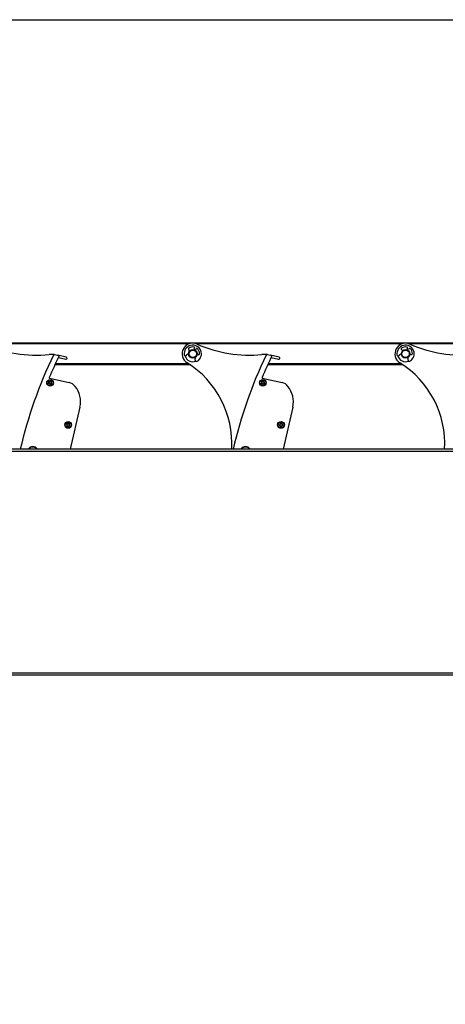
# Model space of a CAD drawing. Units: millimetres. Extents: x -29990 to 2363375, y -34668 to 3166.
# Drawn here: x -22681 to -22281, y -13462 to -12537 of the extents above; entities that cross this region are included whole.
import ezdxf

# ---------------------------------------------------------------- set-up
doc = ezdxf.new("R2010")
doc.units = ezdxf.units.MM
doc.header["$LTSCALE"] = 5
doc.layers.add('SLT_tabelka', color=20, linetype='Continuous')
doc.layers.add('system', color=120, linetype='Continuous', lineweight=25)

msp = doc.modelspace()

# ---------------------------------------------------------------- linework, layer by layer
at = {"layer": 'SLT_tabelka'}
msp.add_lwpolyline([(-29939.79, -12537.19), (-9939.79, -12537.19), (-9939.79, -16237.19), (-29939.79, -16237.19)], close=True, dxfattribs=at)
at = {"layer": 'system'}
for p, q in [((-21702.62, -12841.05), (-28334.62, -12841.05)), ((-22715.5, -12841.55), (-22521.75, -12841.55)), ((-22522.21, -12847.48), (-22521.51, -12847.83)), ((-22517.21, -12846.4), (-22516.86, -12845.7)), ((-22515.43, -12846.41), (-22515.77, -12847.11)), ((-22515.5, -12841.55), (-22321.75, -12841.55)), ((-22322.21, -12847.48), (-22321.51, -12847.83)), ((-22317.21, -12846.4), (-22316.86, -12845.7)), ((-22315.43, -12846.41), (-22315.77, -12847.11)), ((-22315.5, -12841.55), (-22121.75, -12841.55)), ((-22648.55, -12851.78), (-22644.38, -12852.74)), ((-22637.57, -12854.3), (-22645.55, -12852.46)), ((-22644.83, -12854.68), (-22638.02, -12856.25)), ((-22522.62, -12850.85), (-22524.7, -12852.79)), ((-22516.34, -12856.95), (-22516.05, -12854.11)), ((-22514.32, -12851.4), (-22513.61, -12851.75)), ((-22448.55, -12851.78), (-22444.38, -12852.74)), ((-22437.57, -12854.3), (-22445.55, -12852.46)), ((-22444.83, -12854.68), (-22438.02, -12856.25)), ((-22322.62, -12850.85), (-22324.7, -12852.79)), ((-22316.34, -12856.95), (-22316.05, -12854.11)), ((-22314.32, -12851.4), (-22313.61, -12851.75)), ((-22648.03, -12861.05), (-22521.59, -12861.05)), ((-22522.34, -12860.55), (-22647.8, -12860.55)), ((-22448.03, -12861.05), (-22321.59, -12861.05)), ((-22322.34, -12860.55), (-22447.8, -12860.55)), ((-22653.28, -12873.88), (-22634.7, -12878.15)), ((-22453.28, -12873.88), (-22434.7, -12878.15)), ((-22624.67, -12901.18), (-22633.76, -12940.68)), ((-22424.67, -12901.18), (-22433.76, -12940.68)), ((-21608.8, -12940.68), (-28308.8, -12940.68)), ((-28308.8, -12942.68), (-21608.8, -12942.68)), ((-28308.8, -13150.68), (-21608.8, -13150.68)), ((-24883.6, -13152.68), (-21608.8, -13152.68))]:
    msp.add_line(p, q, dxfattribs=at)
for centre, radius in [((-22518.62, -12851.05), 4), ((-22518.62, -12851.05), 3.5), ((-22318.62, -12851.05), 4), ((-22318.62, -12851.05), 3.5), ((-22652.73, -12878.31), 3.15), ((-22652.73, -12878.31), 2.75), ((-22452.73, -12878.31), 3.15), ((-22452.73, -12878.31), 2.75), ((-22635.71, -12917.93), 3.15), ((-22635.71, -12917.93), 2.75), ((-22435.71, -12917.93), 3.15), ((-22435.71, -12917.93), 2.75)]:
    msp.add_circle(centre, radius, dxfattribs=at)
for centre, radius, start, end in [((-22665.68, -12732.32), 120, 245.96885, 275.78744), ((-22518.62, -12851.05), 10, 65.96885, 237.87067), ((-22518.62, -12851.05), 8.15, 300.02473, 187.15204), ((-22521.78, -12846.62), 0.96, 125.5159, 243.58838), ((-22518.62, -12851.05), 6.4, 78.06589, 125.5159), ((-22521.62, -12848.05), 0.24, 314.87981, 63.58838), ((-22517.43, -12845.41), 0.64, 333.58838, 78.06589), ((-22516.49, -12846.75), 0.8, 153.58838, 333.58838), ((-22514.85, -12846.7), 0.64, 49.11087, 153.58838), ((-22465.68, -12732.32), 120, 245.96885, 275.78744), ((-22518.62, -12851.05), 6.4, 1.66087, 49.11087), ((-22318.62, -12851.05), 10, 65.96885, 237.87067), ((-22318.62, -12851.05), 8.15, 300.02473, 187.15204), ((-22321.78, -12846.62), 0.96, 125.5159, 243.58838), ((-22318.62, -12851.05), 6.4, 78.06589, 125.5159), ((-22321.62, -12848.05), 0.24, 314.87981, 63.58838), ((-22317.43, -12845.41), 0.64, 333.58838, 78.06589), ((-22316.49, -12846.75), 0.8, 153.58838, 333.58838), ((-22314.85, -12846.7), 0.64, 49.11087, 153.58838), ((-22265.68, -12732.32), 120, 245.96885, 275.78744), ((-22318.62, -12851.05), 6.4, 1.66087, 49.11087), ((-22259.19, -13039.44), 433, 154.39595, 166.81637), ((-22651.57, -12871.6), 20, 82.55964, 95.78744), ((-22259, -13039.48), 428, 154.17187, 157.17675), ((-22648.77, -12852.75), 1, 77.04688, 154.39595), ((-22645.77, -12853.44), 1, 77.04688, 79.67366), ((-22644.94, -12855.17), 0.5, 77.04688, 101.98982), ((-22644.42, -12852.93), 0.2, 334.17187, 77.04688), ((-22637.8, -12855.27), 1, 257.04688, 77.04688), ((-22525.52, -12851.92), 1.2, 187.15204, 312.98181), ((-22518.62, -12851.05), 7.5, 195.62374, 291.55302), ((-22515.15, -12857.07), 1.2, 174.19495, 300.02473), ((-22514.42, -12851.62), 0.24, 63.58838, 172.29696), ((-22513.19, -12850.89), 0.96, 243.58838, 1.66087), ((-22059.19, -13039.44), 433, 154.39595, 166.81637), ((-22451.57, -12871.6), 20, 82.55964, 95.78744), ((-22059, -13039.48), 428, 154.17187, 157.17675), ((-22448.77, -12852.75), 1, 77.04688, 154.39595), ((-22445.77, -12853.44), 1, 77.04688, 79.67366), ((-22444.94, -12855.17), 0.5, 77.04688, 101.98982), ((-22444.42, -12852.93), 0.2, 334.17187, 77.04688), ((-22437.8, -12855.27), 1, 257.04688, 77.04688), ((-22325.52, -12851.92), 1.2, 187.15204, 312.98181), ((-22318.62, -12851.05), 7.5, 195.62374, 291.55302), ((-22315.15, -12857.07), 1.2, 174.19495, 300.02473), ((-22314.42, -12851.62), 0.24, 63.58838, 172.29696), ((-22313.19, -12850.89), 0.96, 243.58838, 1.66087), ((-22571.81, -12935.73), 90, 356.84758, 57.87067), ((-22371.81, -12935.73), 90, 356.84758, 57.87067), ((-22653.21, -12873.58), 0.3, 157.17675, 257.04688), ((-22453.21, -12873.58), 0.3, 157.17675, 257.04688), ((-22652.73, -12878.31), 1.4, 142.53918, 202.53918), ((-22652.73, -12878.31), 1.4, 202.53918, 262.53918), ((-22652.73, -12878.31), 1.4, 82.53918, 142.53918), ((-22652.73, -12878.31), 1.4, 262.53918, 322.53918), ((-22652.73, -12878.31), 1.4, 22.53918, 82.53918), ((-22652.73, -12878.31), 1.4, 322.53918, 22.53918), ((-22636.94, -12887.9), 10, 38.732, 77.04688), ((-22647.09, -12896.03), 23, 347.04688, 38.732), ((-22452.73, -12878.31), 1.4, 142.53918, 202.53918), ((-22452.73, -12878.31), 1.4, 202.53918, 262.53918), ((-22452.73, -12878.31), 1.4, 82.53918, 142.53918), ((-22452.73, -12878.31), 1.4, 262.53918, 322.53918), ((-22452.73, -12878.31), 1.4, 22.53918, 82.53918), ((-22452.73, -12878.31), 1.4, 322.53918, 22.53918), ((-22436.94, -12887.9), 10, 38.732, 77.04688), ((-22447.09, -12896.03), 23, 347.04688, 38.732), ((-22635.71, -12917.93), 1.4, 173.46001, 233.46001), ((-22635.71, -12917.93), 1.4, 113.46001, 173.46001), ((-22635.71, -12917.93), 1.4, 233.46001, 293.46001), ((-22635.71, -12917.93), 1.4, 53.46001, 113.46001), ((-22635.71, -12917.93), 1.4, 293.46001, 353.46001), ((-22635.71, -12917.93), 1.4, 353.46001, 53.46001), ((-22435.71, -12917.93), 1.4, 173.46001, 233.46001), ((-22435.71, -12917.93), 1.4, 113.46001, 173.46001), ((-22435.71, -12917.93), 1.4, 233.46001, 293.46001), ((-22435.71, -12917.93), 1.4, 53.46001, 113.46001), ((-22435.71, -12917.93), 1.4, 293.46001, 353.46001), ((-22435.71, -12917.93), 1.4, 353.46001, 53.46001), ((-22668.98, -12942.84), 4.7, 27.31606, 152.68394), ((-22668.98, -12942.84), 4.2, 30.89921, 149.10079), ((-22468.98, -12942.84), 4.7, 27.31606, 152.68394), ((-22468.98, -12942.84), 4.2, 30.89921, 149.10079)]:
    msp.add_arc(centre, radius, start, end, dxfattribs=at)
for points, knots in [([(-22654.03, -12878.85), (-22654.04, -12878.81), (-22654.05, -12878.76), (-22654.05, -12878.68), (-22654.03, -12878.64), (-22653.99, -12878.57), (-22653.97, -12878.54), (-22653.93, -12878.51)], [0.05304483, 0.05304483, 0.05304483, 0.05304483, 0.06576086, 0.06576086, 0.07847688, 0.07847688, 0.09116226, 0.09116226, 0.09116226, 0.09116226]), ([(-22653.72, -12879.02), (-22653.76, -12879.02), (-22653.8, -12879.02), (-22653.88, -12879), (-22653.92, -12878.98), (-22653.98, -12878.92), (-22654.01, -12878.89), (-22654.03, -12878.85)], [0.0149274, 0.0149274, 0.0149274, 0.0149274, 0.02761278, 0.02761278, 0.0403288, 0.0403288, 0.05304483, 0.05304483, 0.05304483, 0.05304483]), ([(-22653.93, -12878.51), (-22653.9, -12878.49), (-22653.87, -12878.47), (-22653.82, -12878.41), (-22653.8, -12878.37), (-22653.75, -12878.28), (-22653.74, -12878.23), (-22653.73, -12878.13), (-22653.73, -12878.08), (-22653.75, -12877.99), (-22653.76, -12877.94), (-22653.8, -12877.87), (-22653.82, -12877.84), (-22653.84, -12877.81)], [0.02243715, 0.02243715, 0.02243715, 0.02243715, 0.0342669, 0.0342669, 0.04847234, 0.04847234, 0.06267778, 0.06267778, 0.07688322, 0.07688322, 0.09108866, 0.09108866, 0.10291841, 0.10291841, 0.10291841, 0.10291841]), ([(-22653.84, -12877.81), (-22653.87, -12877.78), (-22653.88, -12877.74), (-22653.9, -12877.66), (-22653.91, -12877.62), (-22653.89, -12877.54), (-22653.87, -12877.49), (-22653.85, -12877.46)], [0.0149274, 0.0149274, 0.0149274, 0.0149274, 0.02761278, 0.02761278, 0.0403288, 0.0403288, 0.05304483, 0.05304483, 0.05304483, 0.05304483]), ([(-22653.85, -12877.46), (-22653.82, -12877.43), (-22653.79, -12877.4), (-22653.71, -12877.36), (-22653.66, -12877.35), (-22653.59, -12877.35), (-22653.55, -12877.36), (-22653.51, -12877.38)], [0.05304483, 0.05304483, 0.05304483, 0.05304483, 0.06576086, 0.06576086, 0.07847688, 0.07847688, 0.09116226, 0.09116226, 0.09116226, 0.09116226]), ([(-22653.16, -12879.45), (-22653.16, -12879.41), (-22653.17, -12879.38), (-22653.2, -12879.3), (-22653.22, -12879.26), (-22653.27, -12879.18), (-22653.31, -12879.14), (-22653.39, -12879.08), (-22653.43, -12879.06), (-22653.52, -12879.02), (-22653.57, -12879.02), (-22653.65, -12879.01), (-22653.69, -12879.01), (-22653.72, -12879.02)], [0.02243715, 0.02243715, 0.02243715, 0.02243715, 0.0342669, 0.0342669, 0.04847234, 0.04847234, 0.06267778, 0.06267778, 0.07688322, 0.07688322, 0.09108866, 0.09108866, 0.10291841, 0.10291841, 0.10291841, 0.10291841]), ([(-22653.51, -12877.38), (-22653.47, -12877.39), (-22653.44, -12877.4), (-22653.36, -12877.42), (-22653.31, -12877.42), (-22653.21, -12877.41), (-22653.16, -12877.4), (-22653.08, -12877.36), (-22653.03, -12877.34), (-22652.96, -12877.27), (-22652.93, -12877.24), (-22652.88, -12877.17), (-22652.86, -12877.14), (-22652.85, -12877.1)], [0.02243715, 0.02243715, 0.02243715, 0.02243715, 0.0342669, 0.0342669, 0.04847234, 0.04847234, 0.06267778, 0.06267778, 0.07688322, 0.07688322, 0.09108866, 0.09108866, 0.10291841, 0.10291841, 0.10291841, 0.10291841]), ([(-22652.92, -12879.7), (-22652.96, -12879.69), (-22653, -12879.68), (-22653.07, -12879.63), (-22653.1, -12879.6), (-22653.14, -12879.53), (-22653.15, -12879.49), (-22653.16, -12879.45)], [0.05304483, 0.05304483, 0.05304483, 0.05304483, 0.06576086, 0.06576086, 0.07847688, 0.07847688, 0.09116226, 0.09116226, 0.09116226, 0.09116226]), ([(-22652.62, -12879.52), (-22652.63, -12879.56), (-22652.65, -12879.59), (-22652.71, -12879.65), (-22652.75, -12879.67), (-22652.83, -12879.7), (-22652.87, -12879.71), (-22652.92, -12879.7)], [0.0149274, 0.0149274, 0.0149274, 0.0149274, 0.02761278, 0.02761278, 0.0403288, 0.0403288, 0.05304483, 0.05304483, 0.05304483, 0.05304483]), ([(-22652.85, -12877.1), (-22652.84, -12877.06), (-22652.81, -12877.03), (-22652.76, -12876.97), (-22652.72, -12876.95), (-22652.64, -12876.92), (-22652.59, -12876.92), (-22652.55, -12876.92)], [0.0149274, 0.0149274, 0.0149274, 0.0149274, 0.02761278, 0.02761278, 0.0403288, 0.0403288, 0.05304483, 0.05304483, 0.05304483, 0.05304483]), ([(-22651.96, -12879.25), (-22651.99, -12879.23), (-22652.03, -12879.22), (-22652.11, -12879.21), (-22652.16, -12879.2), (-22652.25, -12879.21), (-22652.3, -12879.23), (-22652.39, -12879.26), (-22652.44, -12879.29), (-22652.51, -12879.35), (-22652.54, -12879.39), (-22652.59, -12879.45), (-22652.6, -12879.49), (-22652.62, -12879.52)], [0.02243715, 0.02243715, 0.02243715, 0.02243715, 0.0342669, 0.0342669, 0.04847234, 0.04847234, 0.06267778, 0.06267778, 0.07688322, 0.07688322, 0.09108866, 0.09108866, 0.10291841, 0.10291841, 0.10291841, 0.10291841]), ([(-22652.55, -12876.92), (-22652.51, -12876.93), (-22652.47, -12876.95), (-22652.4, -12876.99), (-22652.37, -12877.03), (-22652.33, -12877.09), (-22652.31, -12877.13), (-22652.31, -12877.17)], [0.05304483, 0.05304483, 0.05304483, 0.05304483, 0.06576086, 0.06576086, 0.07847688, 0.07847688, 0.09116226, 0.09116226, 0.09116226, 0.09116226]), ([(-22652.31, -12877.17), (-22652.31, -12877.21), (-22652.3, -12877.25), (-22652.27, -12877.32), (-22652.25, -12877.37), (-22652.19, -12877.45), (-22652.16, -12877.48), (-22652.08, -12877.54), (-22652.04, -12877.57), (-22651.95, -12877.6), (-22651.9, -12877.61), (-22651.82, -12877.61), (-22651.78, -12877.61), (-22651.74, -12877.61)], [0.02243715, 0.02243715, 0.02243715, 0.02243715, 0.0342669, 0.0342669, 0.04847234, 0.04847234, 0.06267778, 0.06267778, 0.07688322, 0.07688322, 0.09108866, 0.09108866, 0.10291841, 0.10291841, 0.10291841, 0.10291841]), ([(-22651.62, -12879.16), (-22651.65, -12879.2), (-22651.68, -12879.23), (-22651.76, -12879.26), (-22651.8, -12879.27), (-22651.88, -12879.27), (-22651.92, -12879.26), (-22651.96, -12879.25)], [0.05304483, 0.05304483, 0.05304483, 0.05304483, 0.06576086, 0.06576086, 0.07847688, 0.07847688, 0.09116226, 0.09116226, 0.09116226, 0.09116226]), ([(-22651.74, -12877.61), (-22651.71, -12877.6), (-22651.66, -12877.6), (-22651.59, -12877.62), (-22651.55, -12877.64), (-22651.48, -12877.7), (-22651.46, -12877.74), (-22651.44, -12877.78)], [0.0149274, 0.0149274, 0.0149274, 0.0149274, 0.02761278, 0.02761278, 0.0403288, 0.0403288, 0.05304483, 0.05304483, 0.05304483, 0.05304483]), ([(-22651.54, -12878.11), (-22651.57, -12878.13), (-22651.59, -12878.16), (-22651.65, -12878.22), (-22651.67, -12878.26), (-22651.71, -12878.35), (-22651.73, -12878.4), (-22651.74, -12878.49), (-22651.74, -12878.54), (-22651.72, -12878.64), (-22651.71, -12878.68), (-22651.67, -12878.76), (-22651.65, -12878.79), (-22651.63, -12878.82)], [0.02243715, 0.02243715, 0.02243715, 0.02243715, 0.0342669, 0.0342669, 0.04847234, 0.04847234, 0.06267778, 0.06267778, 0.07688322, 0.07688322, 0.09108866, 0.09108866, 0.10291841, 0.10291841, 0.10291841, 0.10291841]), ([(-22651.63, -12878.82), (-22651.6, -12878.85), (-22651.58, -12878.88), (-22651.56, -12878.96), (-22651.56, -12879), (-22651.58, -12879.09), (-22651.6, -12879.13), (-22651.62, -12879.16)], [0.0149274, 0.0149274, 0.0149274, 0.0149274, 0.02761278, 0.02761278, 0.0403288, 0.0403288, 0.05304483, 0.05304483, 0.05304483, 0.05304483]), ([(-22651.44, -12877.78), (-22651.43, -12877.81), (-22651.42, -12877.86), (-22651.42, -12877.95), (-22651.44, -12877.99), (-22651.48, -12878.06), (-22651.5, -12878.09), (-22651.54, -12878.11)], [0.05304483, 0.05304483, 0.05304483, 0.05304483, 0.06576086, 0.06576086, 0.07847688, 0.07847688, 0.09116226, 0.09116226, 0.09116226, 0.09116226]), ([(-22454.03, -12878.85), (-22454.04, -12878.81), (-22454.05, -12878.76), (-22454.05, -12878.68), (-22454.03, -12878.64), (-22453.99, -12878.57), (-22453.97, -12878.54), (-22453.93, -12878.51)], [0.05304483, 0.05304483, 0.05304483, 0.05304483, 0.06576086, 0.06576086, 0.07847688, 0.07847688, 0.09116226, 0.09116226, 0.09116226, 0.09116226]), ([(-22453.72, -12879.02), (-22453.76, -12879.02), (-22453.8, -12879.02), (-22453.88, -12879), (-22453.92, -12878.98), (-22453.98, -12878.92), (-22454.01, -12878.89), (-22454.03, -12878.85)], [0.0149274, 0.0149274, 0.0149274, 0.0149274, 0.02761278, 0.02761278, 0.0403288, 0.0403288, 0.05304483, 0.05304483, 0.05304483, 0.05304483]), ([(-22453.93, -12878.51), (-22453.9, -12878.49), (-22453.87, -12878.47), (-22453.82, -12878.41), (-22453.8, -12878.37), (-22453.75, -12878.28), (-22453.74, -12878.23), (-22453.73, -12878.13), (-22453.73, -12878.08), (-22453.75, -12877.99), (-22453.76, -12877.94), (-22453.8, -12877.87), (-22453.82, -12877.84), (-22453.84, -12877.81)], [0.02243715, 0.02243715, 0.02243715, 0.02243715, 0.0342669, 0.0342669, 0.04847234, 0.04847234, 0.06267778, 0.06267778, 0.07688322, 0.07688322, 0.09108866, 0.09108866, 0.10291841, 0.10291841, 0.10291841, 0.10291841]), ([(-22453.84, -12877.81), (-22453.87, -12877.78), (-22453.88, -12877.74), (-22453.9, -12877.66), (-22453.91, -12877.62), (-22453.89, -12877.54), (-22453.87, -12877.49), (-22453.85, -12877.46)], [0.0149274, 0.0149274, 0.0149274, 0.0149274, 0.02761278, 0.02761278, 0.0403288, 0.0403288, 0.05304483, 0.05304483, 0.05304483, 0.05304483]), ([(-22453.85, -12877.46), (-22453.82, -12877.43), (-22453.79, -12877.4), (-22453.71, -12877.36), (-22453.66, -12877.35), (-22453.59, -12877.35), (-22453.55, -12877.36), (-22453.51, -12877.38)], [0.05304483, 0.05304483, 0.05304483, 0.05304483, 0.06576086, 0.06576086, 0.07847688, 0.07847688, 0.09116226, 0.09116226, 0.09116226, 0.09116226]), ([(-22453.16, -12879.45), (-22453.16, -12879.41), (-22453.17, -12879.38), (-22453.2, -12879.3), (-22453.22, -12879.26), (-22453.27, -12879.18), (-22453.31, -12879.14), (-22453.39, -12879.08), (-22453.43, -12879.06), (-22453.52, -12879.02), (-22453.57, -12879.02), (-22453.65, -12879.01), (-22453.69, -12879.01), (-22453.72, -12879.02)], [0.02243715, 0.02243715, 0.02243715, 0.02243715, 0.0342669, 0.0342669, 0.04847234, 0.04847234, 0.06267778, 0.06267778, 0.07688322, 0.07688322, 0.09108866, 0.09108866, 0.10291841, 0.10291841, 0.10291841, 0.10291841]), ([(-22453.51, -12877.38), (-22453.47, -12877.39), (-22453.44, -12877.4), (-22453.36, -12877.42), (-22453.31, -12877.42), (-22453.21, -12877.41), (-22453.16, -12877.4), (-22453.08, -12877.36), (-22453.03, -12877.34), (-22452.96, -12877.27), (-22452.93, -12877.24), (-22452.88, -12877.17), (-22452.86, -12877.14), (-22452.85, -12877.1)], [0.02243715, 0.02243715, 0.02243715, 0.02243715, 0.0342669, 0.0342669, 0.04847234, 0.04847234, 0.06267778, 0.06267778, 0.07688322, 0.07688322, 0.09108866, 0.09108866, 0.10291841, 0.10291841, 0.10291841, 0.10291841]), ([(-22452.92, -12879.7), (-22452.96, -12879.69), (-22453, -12879.68), (-22453.07, -12879.63), (-22453.1, -12879.6), (-22453.14, -12879.53), (-22453.15, -12879.49), (-22453.16, -12879.45)], [0.05304483, 0.05304483, 0.05304483, 0.05304483, 0.06576086, 0.06576086, 0.07847688, 0.07847688, 0.09116226, 0.09116226, 0.09116226, 0.09116226]), ([(-22452.62, -12879.52), (-22452.63, -12879.56), (-22452.65, -12879.59), (-22452.71, -12879.65), (-22452.75, -12879.67), (-22452.83, -12879.7), (-22452.87, -12879.71), (-22452.92, -12879.7)], [0.0149274, 0.0149274, 0.0149274, 0.0149274, 0.02761278, 0.02761278, 0.0403288, 0.0403288, 0.05304483, 0.05304483, 0.05304483, 0.05304483]), ([(-22452.85, -12877.1), (-22452.84, -12877.06), (-22452.81, -12877.03), (-22452.76, -12876.97), (-22452.72, -12876.95), (-22452.64, -12876.92), (-22452.59, -12876.92), (-22452.55, -12876.92)], [0.0149274, 0.0149274, 0.0149274, 0.0149274, 0.02761278, 0.02761278, 0.0403288, 0.0403288, 0.05304483, 0.05304483, 0.05304483, 0.05304483]), ([(-22451.96, -12879.25), (-22451.99, -12879.23), (-22452.03, -12879.22), (-22452.11, -12879.21), (-22452.16, -12879.2), (-22452.25, -12879.21), (-22452.3, -12879.23), (-22452.39, -12879.26), (-22452.44, -12879.29), (-22452.51, -12879.35), (-22452.54, -12879.39), (-22452.59, -12879.45), (-22452.6, -12879.49), (-22452.62, -12879.52)], [0.02243715, 0.02243715, 0.02243715, 0.02243715, 0.0342669, 0.0342669, 0.04847234, 0.04847234, 0.06267778, 0.06267778, 0.07688322, 0.07688322, 0.09108866, 0.09108866, 0.10291841, 0.10291841, 0.10291841, 0.10291841]), ([(-22452.55, -12876.92), (-22452.51, -12876.93), (-22452.47, -12876.95), (-22452.4, -12876.99), (-22452.37, -12877.03), (-22452.33, -12877.09), (-22452.31, -12877.13), (-22452.31, -12877.17)], [0.05304483, 0.05304483, 0.05304483, 0.05304483, 0.06576086, 0.06576086, 0.07847688, 0.07847688, 0.09116226, 0.09116226, 0.09116226, 0.09116226]), ([(-22452.31, -12877.17), (-22452.31, -12877.21), (-22452.3, -12877.25), (-22452.27, -12877.32), (-22452.25, -12877.37), (-22452.19, -12877.45), (-22452.16, -12877.48), (-22452.08, -12877.54), (-22452.04, -12877.57), (-22451.95, -12877.6), (-22451.9, -12877.61), (-22451.82, -12877.61), (-22451.78, -12877.61), (-22451.74, -12877.61)], [0.02243715, 0.02243715, 0.02243715, 0.02243715, 0.0342669, 0.0342669, 0.04847234, 0.04847234, 0.06267778, 0.06267778, 0.07688322, 0.07688322, 0.09108866, 0.09108866, 0.10291841, 0.10291841, 0.10291841, 0.10291841]), ([(-22451.62, -12879.16), (-22451.65, -12879.2), (-22451.68, -12879.23), (-22451.76, -12879.26), (-22451.8, -12879.27), (-22451.88, -12879.27), (-22451.92, -12879.26), (-22451.96, -12879.25)], [0.05304483, 0.05304483, 0.05304483, 0.05304483, 0.06576086, 0.06576086, 0.07847688, 0.07847688, 0.09116226, 0.09116226, 0.09116226, 0.09116226]), ([(-22451.74, -12877.61), (-22451.71, -12877.6), (-22451.66, -12877.6), (-22451.59, -12877.62), (-22451.55, -12877.64), (-22451.48, -12877.7), (-22451.46, -12877.74), (-22451.44, -12877.78)], [0.0149274, 0.0149274, 0.0149274, 0.0149274, 0.02761278, 0.02761278, 0.0403288, 0.0403288, 0.05304483, 0.05304483, 0.05304483, 0.05304483]), ([(-22451.54, -12878.11), (-22451.57, -12878.13), (-22451.59, -12878.16), (-22451.65, -12878.22), (-22451.67, -12878.26), (-22451.71, -12878.35), (-22451.73, -12878.4), (-22451.74, -12878.49), (-22451.74, -12878.54), (-22451.72, -12878.64), (-22451.71, -12878.68), (-22451.67, -12878.76), (-22451.65, -12878.79), (-22451.63, -12878.82)], [0.02243715, 0.02243715, 0.02243715, 0.02243715, 0.0342669, 0.0342669, 0.04847234, 0.04847234, 0.06267778, 0.06267778, 0.07688322, 0.07688322, 0.09108866, 0.09108866, 0.10291841, 0.10291841, 0.10291841, 0.10291841]), ([(-22451.63, -12878.82), (-22451.6, -12878.85), (-22451.58, -12878.88), (-22451.56, -12878.96), (-22451.56, -12879), (-22451.58, -12879.09), (-22451.6, -12879.13), (-22451.62, -12879.16)], [0.0149274, 0.0149274, 0.0149274, 0.0149274, 0.02761278, 0.02761278, 0.0403288, 0.0403288, 0.05304483, 0.05304483, 0.05304483, 0.05304483]), ([(-22451.44, -12877.78), (-22451.43, -12877.81), (-22451.42, -12877.86), (-22451.42, -12877.95), (-22451.44, -12877.99), (-22451.48, -12878.06), (-22451.5, -12878.09), (-22451.54, -12878.11)], [0.05304483, 0.05304483, 0.05304483, 0.05304483, 0.06576086, 0.06576086, 0.07847688, 0.07847688, 0.09116226, 0.09116226, 0.09116226, 0.09116226]), ([(-22637.1, -12917.77), (-22637.09, -12917.73), (-22637.08, -12917.69), (-22637.03, -12917.61), (-22637, -12917.58), (-22636.93, -12917.54), (-22636.89, -12917.53), (-22636.85, -12917.52)], [0.05304483, 0.05304483, 0.05304483, 0.05304483, 0.06576086, 0.06576086, 0.07847688, 0.07847688, 0.09116226, 0.09116226, 0.09116226, 0.09116226]), ([(-22636.91, -12918.07), (-22636.95, -12918.05), (-22636.99, -12918.03), (-22637.04, -12917.97), (-22637.07, -12917.94), (-22637.1, -12917.86), (-22637.1, -12917.81), (-22637.1, -12917.77)], [0.0149274, 0.0149274, 0.0149274, 0.0149274, 0.02761278, 0.02761278, 0.0403288, 0.0403288, 0.05304483, 0.05304483, 0.05304483, 0.05304483]), ([(-22636.63, -12918.72), (-22636.61, -12918.68), (-22636.6, -12918.65), (-22636.59, -12918.57), (-22636.59, -12918.52), (-22636.6, -12918.42), (-22636.61, -12918.37), (-22636.65, -12918.29), (-22636.68, -12918.24), (-22636.74, -12918.17), (-22636.78, -12918.14), (-22636.84, -12918.09), (-22636.88, -12918.08), (-22636.91, -12918.07)], [0.02243715, 0.02243715, 0.02243715, 0.02243715, 0.0342669, 0.0342669, 0.04847234, 0.04847234, 0.06267778, 0.06267778, 0.07688322, 0.07688322, 0.09108866, 0.09108866, 0.10291841, 0.10291841, 0.10291841, 0.10291841]), ([(-22636.85, -12917.52), (-22636.81, -12917.52), (-22636.78, -12917.51), (-22636.7, -12917.48), (-22636.66, -12917.46), (-22636.58, -12917.4), (-22636.54, -12917.37), (-22636.49, -12917.29), (-22636.46, -12917.25), (-22636.43, -12917.15), (-22636.42, -12917.11), (-22636.42, -12917.03), (-22636.42, -12916.99), (-22636.43, -12916.95)], [0.02243715, 0.02243715, 0.02243715, 0.02243715, 0.0342669, 0.0342669, 0.04847234, 0.04847234, 0.06267778, 0.06267778, 0.07688322, 0.07688322, 0.09108866, 0.09108866, 0.10291841, 0.10291841, 0.10291841, 0.10291841]), ([(-22636.54, -12919.05), (-22636.57, -12919.03), (-22636.6, -12918.99), (-22636.64, -12918.92), (-22636.65, -12918.87), (-22636.65, -12918.8), (-22636.65, -12918.76), (-22636.63, -12918.72)], [0.05304483, 0.05304483, 0.05304483, 0.05304483, 0.06576086, 0.06576086, 0.07847688, 0.07847688, 0.09116226, 0.09116226, 0.09116226, 0.09116226]), ([(-22636.19, -12919.04), (-22636.22, -12919.07), (-22636.26, -12919.09), (-22636.33, -12919.11), (-22636.38, -12919.11), (-22636.46, -12919.1), (-22636.51, -12919.08), (-22636.54, -12919.05)], [0.0149274, 0.0149274, 0.0149274, 0.0149274, 0.02761278, 0.02761278, 0.0403288, 0.0403288, 0.05304483, 0.05304483, 0.05304483, 0.05304483]), ([(-22636.43, -12916.95), (-22636.43, -12916.91), (-22636.43, -12916.87), (-22636.41, -12916.79), (-22636.39, -12916.76), (-22636.34, -12916.69), (-22636.3, -12916.66), (-22636.26, -12916.65)], [0.0149274, 0.0149274, 0.0149274, 0.0149274, 0.02761278, 0.02761278, 0.0403288, 0.0403288, 0.05304483, 0.05304483, 0.05304483, 0.05304483]), ([(-22636.26, -12916.65), (-22636.22, -12916.63), (-22636.18, -12916.62), (-22636.09, -12916.62), (-22636.05, -12916.64), (-22635.98, -12916.68), (-22635.95, -12916.7), (-22635.93, -12916.73)], [0.05304483, 0.05304483, 0.05304483, 0.05304483, 0.06576086, 0.06576086, 0.07847688, 0.07847688, 0.09116226, 0.09116226, 0.09116226, 0.09116226]), ([(-22635.48, -12919.12), (-22635.51, -12919.09), (-22635.53, -12919.07), (-22635.59, -12919.02), (-22635.63, -12918.99), (-22635.72, -12918.95), (-22635.77, -12918.94), (-22635.87, -12918.93), (-22635.92, -12918.93), (-22636.01, -12918.95), (-22636.06, -12918.96), (-22636.13, -12919), (-22636.16, -12919.02), (-22636.19, -12919.04)], [0.02243715, 0.02243715, 0.02243715, 0.02243715, 0.0342669, 0.0342669, 0.04847234, 0.04847234, 0.06267778, 0.06267778, 0.07688322, 0.07688322, 0.09108866, 0.09108866, 0.10291841, 0.10291841, 0.10291841, 0.10291841]), ([(-22635.93, -12916.73), (-22635.9, -12916.76), (-22635.88, -12916.79), (-22635.82, -12916.84), (-22635.78, -12916.87), (-22635.69, -12916.91), (-22635.64, -12916.92), (-22635.54, -12916.93), (-22635.49, -12916.93), (-22635.4, -12916.91), (-22635.35, -12916.9), (-22635.28, -12916.86), (-22635.25, -12916.84), (-22635.22, -12916.82)], [0.02243715, 0.02243715, 0.02243715, 0.02243715, 0.0342669, 0.0342669, 0.04847234, 0.04847234, 0.06267778, 0.06267778, 0.07688322, 0.07688322, 0.09108866, 0.09108866, 0.10291841, 0.10291841, 0.10291841, 0.10291841]), ([(-22635.15, -12919.21), (-22635.19, -12919.23), (-22635.23, -12919.24), (-22635.32, -12919.23), (-22635.36, -12919.22), (-22635.43, -12919.18), (-22635.46, -12919.16), (-22635.48, -12919.12)], [0.05304483, 0.05304483, 0.05304483, 0.05304483, 0.06576086, 0.06576086, 0.07847688, 0.07847688, 0.09116226, 0.09116226, 0.09116226, 0.09116226]), ([(-22635.22, -12916.82), (-22635.19, -12916.79), (-22635.15, -12916.77), (-22635.08, -12916.75), (-22635.03, -12916.75), (-22634.95, -12916.76), (-22634.91, -12916.78), (-22634.87, -12916.8)], [0.0149274, 0.0149274, 0.0149274, 0.0149274, 0.02761278, 0.02761278, 0.0403288, 0.0403288, 0.05304483, 0.05304483, 0.05304483, 0.05304483]), ([(-22634.98, -12918.91), (-22634.98, -12918.95), (-22634.98, -12918.99), (-22635, -12919.06), (-22635.02, -12919.1), (-22635.07, -12919.17), (-22635.11, -12919.2), (-22635.15, -12919.21)], [0.0149274, 0.0149274, 0.0149274, 0.0149274, 0.02761278, 0.02761278, 0.0403288, 0.0403288, 0.05304483, 0.05304483, 0.05304483, 0.05304483]), ([(-22634.56, -12918.34), (-22634.6, -12918.34), (-22634.63, -12918.35), (-22634.71, -12918.38), (-22634.75, -12918.4), (-22634.83, -12918.46), (-22634.87, -12918.49), (-22634.92, -12918.57), (-22634.95, -12918.61), (-22634.98, -12918.71), (-22634.99, -12918.75), (-22634.99, -12918.83), (-22634.99, -12918.87), (-22634.98, -12918.91)], [0.02243715, 0.02243715, 0.02243715, 0.02243715, 0.0342669, 0.0342669, 0.04847234, 0.04847234, 0.06267778, 0.06267778, 0.07688322, 0.07688322, 0.09108866, 0.09108866, 0.10291841, 0.10291841, 0.10291841, 0.10291841]), ([(-22634.87, -12916.8), (-22634.84, -12916.83), (-22634.81, -12916.86), (-22634.77, -12916.94), (-22634.76, -12916.98), (-22634.76, -12917.06), (-22634.77, -12917.1), (-22634.78, -12917.14)], [0.05304483, 0.05304483, 0.05304483, 0.05304483, 0.06576086, 0.06576086, 0.07847688, 0.07847688, 0.09116226, 0.09116226, 0.09116226, 0.09116226]), ([(-22634.78, -12917.14), (-22634.8, -12917.17), (-22634.81, -12917.21), (-22634.82, -12917.29), (-22634.82, -12917.34), (-22634.81, -12917.44), (-22634.8, -12917.48), (-22634.76, -12917.57), (-22634.73, -12917.61), (-22634.67, -12917.69), (-22634.63, -12917.72), (-22634.57, -12917.76), (-22634.53, -12917.78), (-22634.5, -12917.79)], [0.02243715, 0.02243715, 0.02243715, 0.02243715, 0.0342669, 0.0342669, 0.04847234, 0.04847234, 0.06267778, 0.06267778, 0.07688322, 0.07688322, 0.09108866, 0.09108866, 0.10291841, 0.10291841, 0.10291841, 0.10291841]), ([(-22634.31, -12918.09), (-22634.32, -12918.13), (-22634.33, -12918.17), (-22634.38, -12918.25), (-22634.41, -12918.28), (-22634.48, -12918.32), (-22634.52, -12918.33), (-22634.56, -12918.34)], [0.05304483, 0.05304483, 0.05304483, 0.05304483, 0.06576086, 0.06576086, 0.07847688, 0.07847688, 0.09116226, 0.09116226, 0.09116226, 0.09116226]), ([(-22634.5, -12917.79), (-22634.46, -12917.81), (-22634.43, -12917.83), (-22634.37, -12917.88), (-22634.34, -12917.92), (-22634.31, -12918), (-22634.31, -12918.05), (-22634.31, -12918.09)], [0.0149274, 0.0149274, 0.0149274, 0.0149274, 0.02761278, 0.02761278, 0.0403288, 0.0403288, 0.05304483, 0.05304483, 0.05304483, 0.05304483]), ([(-22437.1, -12917.77), (-22437.09, -12917.73), (-22437.08, -12917.69), (-22437.03, -12917.61), (-22437, -12917.58), (-22436.93, -12917.54), (-22436.89, -12917.53), (-22436.85, -12917.52)], [0.05304483, 0.05304483, 0.05304483, 0.05304483, 0.06576086, 0.06576086, 0.07847688, 0.07847688, 0.09116226, 0.09116226, 0.09116226, 0.09116226]), ([(-22436.91, -12918.07), (-22436.95, -12918.05), (-22436.99, -12918.03), (-22437.04, -12917.97), (-22437.07, -12917.94), (-22437.1, -12917.86), (-22437.1, -12917.81), (-22437.1, -12917.77)], [0.0149274, 0.0149274, 0.0149274, 0.0149274, 0.02761278, 0.02761278, 0.0403288, 0.0403288, 0.05304483, 0.05304483, 0.05304483, 0.05304483]), ([(-22436.63, -12918.72), (-22436.61, -12918.68), (-22436.6, -12918.65), (-22436.59, -12918.57), (-22436.59, -12918.52), (-22436.6, -12918.42), (-22436.61, -12918.37), (-22436.65, -12918.29), (-22436.68, -12918.24), (-22436.74, -12918.17), (-22436.78, -12918.14), (-22436.84, -12918.09), (-22436.88, -12918.08), (-22436.91, -12918.07)], [0.02243715, 0.02243715, 0.02243715, 0.02243715, 0.0342669, 0.0342669, 0.04847234, 0.04847234, 0.06267778, 0.06267778, 0.07688322, 0.07688322, 0.09108866, 0.09108866, 0.10291841, 0.10291841, 0.10291841, 0.10291841]), ([(-22436.85, -12917.52), (-22436.81, -12917.52), (-22436.78, -12917.51), (-22436.7, -12917.48), (-22436.66, -12917.46), (-22436.58, -12917.4), (-22436.54, -12917.37), (-22436.49, -12917.29), (-22436.46, -12917.25), (-22436.43, -12917.15), (-22436.42, -12917.11), (-22436.42, -12917.03), (-22436.42, -12916.99), (-22436.43, -12916.95)], [0.02243715, 0.02243715, 0.02243715, 0.02243715, 0.0342669, 0.0342669, 0.04847234, 0.04847234, 0.06267778, 0.06267778, 0.07688322, 0.07688322, 0.09108866, 0.09108866, 0.10291841, 0.10291841, 0.10291841, 0.10291841]), ([(-22436.54, -12919.05), (-22436.57, -12919.03), (-22436.6, -12918.99), (-22436.64, -12918.92), (-22436.65, -12918.87), (-22436.65, -12918.8), (-22436.65, -12918.76), (-22436.63, -12918.72)], [0.05304483, 0.05304483, 0.05304483, 0.05304483, 0.06576086, 0.06576086, 0.07847688, 0.07847688, 0.09116226, 0.09116226, 0.09116226, 0.09116226]), ([(-22436.19, -12919.04), (-22436.22, -12919.07), (-22436.26, -12919.09), (-22436.33, -12919.11), (-22436.38, -12919.11), (-22436.46, -12919.1), (-22436.51, -12919.08), (-22436.54, -12919.05)], [0.0149274, 0.0149274, 0.0149274, 0.0149274, 0.02761278, 0.02761278, 0.0403288, 0.0403288, 0.05304483, 0.05304483, 0.05304483, 0.05304483]), ([(-22436.43, -12916.95), (-22436.43, -12916.91), (-22436.43, -12916.87), (-22436.41, -12916.79), (-22436.39, -12916.76), (-22436.34, -12916.69), (-22436.3, -12916.66), (-22436.26, -12916.65)], [0.0149274, 0.0149274, 0.0149274, 0.0149274, 0.02761278, 0.02761278, 0.0403288, 0.0403288, 0.05304483, 0.05304483, 0.05304483, 0.05304483]), ([(-22436.26, -12916.65), (-22436.22, -12916.63), (-22436.18, -12916.62), (-22436.09, -12916.62), (-22436.05, -12916.64), (-22435.98, -12916.68), (-22435.95, -12916.7), (-22435.93, -12916.73)], [0.05304483, 0.05304483, 0.05304483, 0.05304483, 0.06576086, 0.06576086, 0.07847688, 0.07847688, 0.09116226, 0.09116226, 0.09116226, 0.09116226]), ([(-22435.48, -12919.12), (-22435.51, -12919.09), (-22435.53, -12919.07), (-22435.59, -12919.02), (-22435.63, -12918.99), (-22435.72, -12918.95), (-22435.77, -12918.94), (-22435.87, -12918.93), (-22435.92, -12918.93), (-22436.01, -12918.95), (-22436.06, -12918.96), (-22436.13, -12919), (-22436.16, -12919.02), (-22436.19, -12919.04)], [0.02243715, 0.02243715, 0.02243715, 0.02243715, 0.0342669, 0.0342669, 0.04847234, 0.04847234, 0.06267778, 0.06267778, 0.07688322, 0.07688322, 0.09108866, 0.09108866, 0.10291841, 0.10291841, 0.10291841, 0.10291841]), ([(-22435.93, -12916.73), (-22435.9, -12916.76), (-22435.88, -12916.79), (-22435.82, -12916.84), (-22435.78, -12916.87), (-22435.69, -12916.91), (-22435.64, -12916.92), (-22435.54, -12916.93), (-22435.49, -12916.93), (-22435.4, -12916.91), (-22435.35, -12916.9), (-22435.28, -12916.86), (-22435.25, -12916.84), (-22435.22, -12916.82)], [0.02243715, 0.02243715, 0.02243715, 0.02243715, 0.0342669, 0.0342669, 0.04847234, 0.04847234, 0.06267778, 0.06267778, 0.07688322, 0.07688322, 0.09108866, 0.09108866, 0.10291841, 0.10291841, 0.10291841, 0.10291841]), ([(-22435.15, -12919.21), (-22435.19, -12919.23), (-22435.23, -12919.24), (-22435.32, -12919.23), (-22435.36, -12919.22), (-22435.43, -12919.18), (-22435.46, -12919.16), (-22435.48, -12919.12)], [0.05304483, 0.05304483, 0.05304483, 0.05304483, 0.06576086, 0.06576086, 0.07847688, 0.07847688, 0.09116226, 0.09116226, 0.09116226, 0.09116226]), ([(-22435.22, -12916.82), (-22435.19, -12916.79), (-22435.15, -12916.77), (-22435.08, -12916.75), (-22435.03, -12916.75), (-22434.95, -12916.76), (-22434.91, -12916.78), (-22434.87, -12916.8)], [0.0149274, 0.0149274, 0.0149274, 0.0149274, 0.02761278, 0.02761278, 0.0403288, 0.0403288, 0.05304483, 0.05304483, 0.05304483, 0.05304483]), ([(-22434.98, -12918.91), (-22434.98, -12918.95), (-22434.98, -12918.99), (-22435, -12919.06), (-22435.02, -12919.1), (-22435.07, -12919.17), (-22435.11, -12919.2), (-22435.15, -12919.21)], [0.0149274, 0.0149274, 0.0149274, 0.0149274, 0.02761278, 0.02761278, 0.0403288, 0.0403288, 0.05304483, 0.05304483, 0.05304483, 0.05304483]), ([(-22434.56, -12918.34), (-22434.6, -12918.34), (-22434.63, -12918.35), (-22434.71, -12918.38), (-22434.75, -12918.4), (-22434.83, -12918.46), (-22434.87, -12918.49), (-22434.92, -12918.57), (-22434.95, -12918.61), (-22434.98, -12918.71), (-22434.99, -12918.75), (-22434.99, -12918.83), (-22434.99, -12918.87), (-22434.98, -12918.91)], [0.02243715, 0.02243715, 0.02243715, 0.02243715, 0.0342669, 0.0342669, 0.04847234, 0.04847234, 0.06267778, 0.06267778, 0.07688322, 0.07688322, 0.09108866, 0.09108866, 0.10291841, 0.10291841, 0.10291841, 0.10291841]), ([(-22434.87, -12916.8), (-22434.84, -12916.83), (-22434.81, -12916.86), (-22434.77, -12916.94), (-22434.76, -12916.98), (-22434.76, -12917.06), (-22434.77, -12917.1), (-22434.78, -12917.14)], [0.05304483, 0.05304483, 0.05304483, 0.05304483, 0.06576086, 0.06576086, 0.07847688, 0.07847688, 0.09116226, 0.09116226, 0.09116226, 0.09116226]), ([(-22434.78, -12917.14), (-22434.8, -12917.17), (-22434.81, -12917.21), (-22434.82, -12917.29), (-22434.82, -12917.34), (-22434.81, -12917.44), (-22434.8, -12917.48), (-22434.76, -12917.57), (-22434.73, -12917.61), (-22434.67, -12917.69), (-22434.63, -12917.72), (-22434.57, -12917.76), (-22434.53, -12917.78), (-22434.5, -12917.79)], [0.02243715, 0.02243715, 0.02243715, 0.02243715, 0.0342669, 0.0342669, 0.04847234, 0.04847234, 0.06267778, 0.06267778, 0.07688322, 0.07688322, 0.09108866, 0.09108866, 0.10291841, 0.10291841, 0.10291841, 0.10291841]), ([(-22434.31, -12918.09), (-22434.32, -12918.13), (-22434.33, -12918.17), (-22434.38, -12918.25), (-22434.41, -12918.28), (-22434.48, -12918.32), (-22434.52, -12918.33), (-22434.56, -12918.34)], [0.05304483, 0.05304483, 0.05304483, 0.05304483, 0.06576086, 0.06576086, 0.07847688, 0.07847688, 0.09116226, 0.09116226, 0.09116226, 0.09116226]), ([(-22434.5, -12917.79), (-22434.46, -12917.81), (-22434.43, -12917.83), (-22434.37, -12917.88), (-22434.34, -12917.92), (-22434.31, -12918), (-22434.31, -12918.05), (-22434.31, -12918.09)], [0.0149274, 0.0149274, 0.0149274, 0.0149274, 0.02761278, 0.02761278, 0.0403288, 0.0403288, 0.05304483, 0.05304483, 0.05304483, 0.05304483])]:
    msp.add_open_spline(points, degree=3, knots=knots, dxfattribs=at)

doc.saveas('drawing.dxf')
